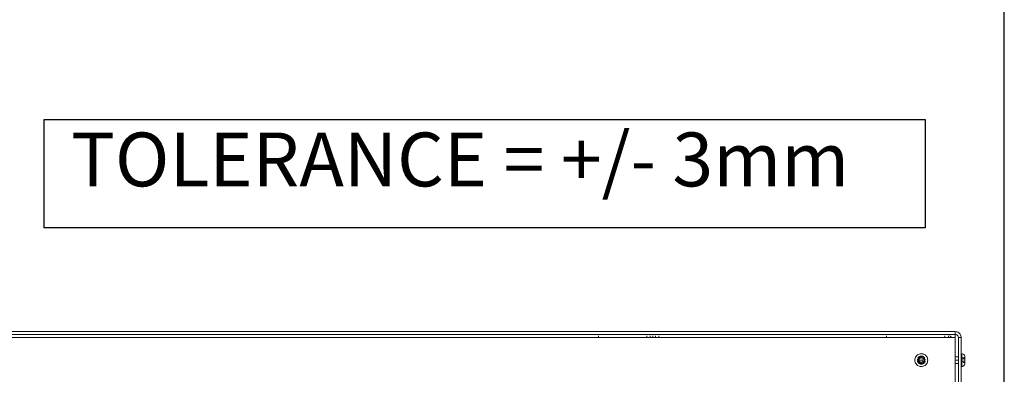
# Model space of a CAD drawing. Units: millimetres. Extents: x -8893 to 3703, y -362 to 11514.
# Drawn here: x -5489 to -4894, y 8965 to 9179 of the extents above; entities that cross this region are included whole.
import ezdxf

# ---------------------------------------------------------------- set-up
doc = ezdxf.new("R2010")
doc.units = ezdxf.units.MM
doc.header["$LTSCALE"] = 6
doc.layers.add('01 TFD - SHEET', color=7, linetype='Continuous')
doc.layers.add('01 TFD FIREPLACE', color=7, linetype='Continuous', lineweight=20)
doc.layers.add('01 TFD TEXT', color=7, linetype='Continuous', lineweight=0)
doc.styles.add('PDF Arial', font='Arial.ttf')

# ---------------------------------------------------------------- blocks, each defined once
blk = doc.blocks.new('A$C3253faa8')
at = {"layer": '01 TFD - SHEET'}
blk.add_lwpolyline([(1438.39, 4560.12), (1518.16, 4560.12), (1518.16, 3910.26), (1438.39, 3910.26)], close=True, dxfattribs=at)
at = {"layer": '01 TFD FIREPLACE'}
for p, q in [((1594.84, 4582.87), (1594.78, 4582.18)), ((1594.84, 4582.87), (1595, 4583.55)), ((1595.26, 4584.18), (1595, 4583.55)), ((1595.63, 4584.77), (1595.26, 4584.18)), ((1595.63, 4584.77), (1596.07, 4585.3)), ((1596.6, 4585.75), (1596.07, 4585.3)), ((1596.6, 4585.75), (1597.19, 4586.11)), ((1596.78, 4582.18), (1596.81, 4582.56)), ((1596.81, 4582.56), (1596.9, 4582.93)), ((1596.9, 4582.93), (1597.05, 4583.28)), ((1597.05, 4583.28), (1597.24, 4583.6)), ((1597.83, 4586.38), (1597.19, 4586.11)), ((1597.24, 4583.6), (1597.49, 4583.89)), ((1597.49, 4583.89), (1597.78, 4584.13)), ((1597.78, 4584.13), (1598.1, 4584.33)), ((1598.5, 4586.54), (1597.83, 4586.38)), ((1598.1, 4584.33), (1598.45, 4584.47)), ((1598.45, 4584.47), (1598.82, 4584.56)), ((1598.5, 4586.54), (1599.19, 4586.59)), ((1598.82, 4584.56), (1599.19, 4584.59)), ((1599.19, 4586.59), (1599.19, 4584.59)), ((1611.03, 4586.59), (1599.19, 4586.59)), ((1613.28, 4584.59), (1599.19, 4584.59)), ((1611.03, 4586.97), (1611.11, 4587.59)), ((1611.03, 4586.59), (1611.03, 4586.97)), ((1611.03, 4586.97), (1615.45, 4586.97)), ((1611.03, 4586.59), (1615.78, 4586.59)), ((1611.11, 4587.59), (1611.35, 4588.16)), ((1611.35, 4588.16), (1611.73, 4588.65)), ((1611.73, 4588.65), (1612.22, 4589.03)), ((1612.22, 4589.03), (1612.79, 4589.26)), ((1612.79, 4589.26), (1613.42, 4589.34)), ((1613.28, 4582.18), (1613.28, 4584.59)), ((1615.78, 4584.59), (1613.28, 4584.59)), ((1614.05, 4589.34), (1613.42, 4589.34)), ((1614.05, 4587.78), (1614.05, 4589.34)), ((1616.65, 4589.34), (1614.05, 4589.34)), ((1614.24, 4587.69), (1614.05, 4587.78)), ((1614.4, 4587.65), (1614.24, 4587.69)), ((1614.24, 4587.69), (1615.45, 4586.97)), ((1614.56, 4587.65), (1614.4, 4587.65)), ((1614.92, 4588.16), (1614.92, 4589.26)), ((1615.78, 4586.97), (1615.45, 4586.97)), ((1615.45, 4586.97), (1615.78, 4586.78)), ((1615.78, 4586.97), (1615.78, 4587.59)), ((1616.11, 4586.97), (1615.78, 4586.97)), ((1615.78, 4586.97), (1615.78, 4586.78)), ((1615.78, 4586.78), (1615.78, 4586.59)), ((1615.78, 4586.59), (1620.53, 4586.59)), ((1615.78, 4584.59), (1615.78, 4582.18)), ((1618.28, 4584.59), (1615.78, 4584.59)), ((1617.17, 4587.59), (1616.11, 4586.97)), ((1620.53, 4586.97), (1616.11, 4586.97)), ((1616.65, 4589.34), (1616.65, 4588.16)), ((1617.52, 4589.34), (1616.65, 4589.34)), ((1617.52, 4588.16), (1617.52, 4589.34)), ((1618.16, 4589.34), (1617.52, 4589.34)), ((1618.16, 4589.34), (1618.78, 4589.26)), ((1618.28, 4582.18), (1618.28, 4584.59)), ((1634.78, 4584.59), (1618.28, 4584.59)), ((1618.78, 4589.26), (1619.35, 4589.03)), ((1619.35, 4589.03), (1619.84, 4588.65)), ((1619.84, 4588.65), (1620.22, 4588.16)), ((1620.22, 4588.16), (1620.45, 4587.59)), ((1620.45, 4587.59), (1620.53, 4586.97)), ((1620.53, 4586.59), (1620.53, 4586.97)), ((1634.78, 4586.59), (1620.53, 4586.59)), ((1594.78, 3166.5), (1594.78, 4582.18)), ((1594.78, 4582.18), (1596.78, 4582.18)), ((1596.78, 4582.18), (1596.78, 4577.18)), ((1596.78, 4582.18), (1599.19, 4582.18)), ((1597.19, 4577.18), (1596.78, 4577.18)), ((1596.78, 4574.59), (1596.78, 4577.18)), ((1596.87, 4575.69), (1596.78, 4574.59)), ((1596.87, 4575.69), (1597.12, 4576.73)), ((1598.12, 4578.71), (1597.83, 4578.23)), ((1598.5, 4577.18), (1597.83, 4577.18)), ((1598.12, 4578.71), (1598.5, 4579.16)), ((1599.19, 4582.18), (1599.19, 3166.5)), ((1613.28, 4582.18), (1599.19, 4582.18)), ((1613.28, 4582.18), (1615.78, 4582.18)), ((1615.78, 4582.18), (1618.28, 4582.18)), ((1634.78, 4582.18), (1618.28, 4582.18)), ((1596.78, 4531.59), (1596.78, 4574.59)), ((1596.78, 4574.59), (1597.19, 4574.59)), ((1597.83, 4574.59), (1598.5, 4574.59)), ((1612.99, 4561.03), (1612.56, 4560.67)), ((1612.99, 4561.03), (1613.63, 4561.42)), ((1613.63, 4561.42), (1614.32, 4561.7)), ((1614.32, 4561.7), (1615.04, 4561.87)), ((1615.04, 4561.87), (1615.78, 4561.93)), ((1615.78, 4561.93), (1616.53, 4561.87)), ((1616.53, 4561.87), (1617.25, 4561.7)), ((1617.25, 4561.7), (1617.94, 4561.42)), ((1617.94, 4561.42), (1618.58, 4561.03)), ((1618.58, 4561.03), (1619.14, 4560.54)), ((1611.07, 4557.74), (1611.03, 4557.18)), ((1611.09, 4556.44), (1611.03, 4557.18)), ((1611.08, 4557.82), (1611.07, 4557.74)), ((1611.09, 4557.93), (1611.08, 4557.82)), ((1611.09, 4557.93), (1611.12, 4558.05)), ((1611.27, 4555.71), (1611.09, 4556.44)), ((1611.16, 4558.29), (1611.12, 4558.05)), ((1611.16, 4558.29), (1611.25, 4558.56)), ((1611.27, 4558.65), (1611.25, 4558.56)), ((1611.27, 4558.65), (1611.29, 4558.72)), ((1611.55, 4555.03), (1611.27, 4555.71)), ((1611.33, 4558.83), (1611.29, 4558.72)), ((1611.55, 4559.34), (1611.33, 4558.83)), ((1611.83, 4559.82), (1611.55, 4559.34)), ((1611.94, 4554.39), (1611.55, 4555.03)), ((1611.9, 4559.91), (1611.83, 4559.82)), ((1611.94, 4559.97), (1611.9, 4559.91)), ((1611.94, 4559.97), (1612.02, 4560.07)), ((1612.42, 4553.82), (1611.94, 4554.39)), ((1612.17, 4560.27), (1612.02, 4560.07)), ((1612.34, 4560.45), (1612.17, 4560.27)), ((1612.42, 4560.54), (1612.34, 4560.45)), ((1612.42, 4560.54), (1612.48, 4560.59)), ((1612.99, 4553.34), (1612.42, 4553.82)), ((1612.56, 4560.67), (1612.48, 4560.59)), ((1612.85, 4557.53), (1612.83, 4557.18)), ((1612.83, 4557.18), (1612.87, 4556.72)), ((1612.91, 4557.87), (1612.85, 4557.53)), ((1612.92, 4556.5), (1612.87, 4556.72)), ((1612.91, 4557.87), (1612.93, 4557.95)), ((1612.93, 4556.42), (1612.92, 4556.5)), ((1612.95, 4557.98), (1612.93, 4557.95)), ((1612.93, 4556.42), (1612.95, 4556.37)), ((1613.02, 4558.2), (1612.95, 4557.98)), ((1612.95, 4556.37), (1612.98, 4556.27)), ((1612.98, 4556.27), (1613.15, 4555.84)), ((1613.15, 4558.52), (1613.02, 4558.2)), ((1613.07, 4557.61), (1613.03, 4557.18)), ((1613.07, 4556.75), (1613.03, 4557.18)), ((1613.07, 4557.61), (1613.17, 4558.03)), ((1613.07, 4556.75), (1613.17, 4556.33)), ((1613.15, 4558.52), (1613.21, 4558.62)), ((1613.15, 4555.84), (1613.22, 4555.72)), ((1613.33, 4558.43), (1613.17, 4558.03)), ((1613.17, 4556.33), (1613.33, 4555.93)), ((1613.21, 4558.62), (1613.22, 4558.65)), ((1613.24, 4558.67), (1613.22, 4558.65)), ((1613.33, 4558.82), (1613.24, 4558.67)), ((1613.24, 4555.69), (1613.4, 4555.45)), ((1613.28, 4557.18), (1613.3, 4557.48)), ((1613.28, 4557.18), (1613.3, 4556.89)), ((1613.31, 4557.53), (1613.3, 4557.48)), ((1613.31, 4556.83), (1613.3, 4556.89)), ((1613.31, 4557.57), (1613.33, 4557.64)), ((1613.31, 4557.57), (1613.31, 4557.53)), ((1613.31, 4556.79), (1613.31, 4556.83)), ((1613.31, 4556.79), (1613.33, 4556.73)), ((1613.54, 4559.1), (1613.33, 4558.82)), ((1613.38, 4558.51), (1613.33, 4558.43)), ((1613.33, 4557.64), (1613.35, 4557.72)), ((1613.33, 4556.73), (1613.35, 4556.65)), ((1613.38, 4555.85), (1613.33, 4555.93)), ((1613.37, 4557.83), (1613.35, 4557.77)), ((1613.35, 4557.72), (1613.35, 4557.77)), ((1613.35, 4556.65), (1613.35, 4556.6)), ((1613.35, 4556.6), (1613.37, 4556.54)), ((1613.38, 4557.86), (1613.37, 4557.83)), ((1613.37, 4556.54), (1613.39, 4556.5)), ((1613.39, 4557.91), (1613.38, 4557.86)), ((1613.41, 4557.96), (1613.39, 4557.91)), ((1613.39, 4556.5), (1613.39, 4556.46)), ((1613.39, 4556.46), (1613.41, 4556.41)), ((1613.4, 4557.18), (1613.42, 4557.46)), ((1613.4, 4557.18), (1613.42, 4556.9)), ((1613.4, 4555.45), (1613.7, 4555.1)), ((1613.41, 4557.96), (1613.42, 4557.99)), ((1613.41, 4556.41), (1613.42, 4556.37)), ((1613.42, 4557.99), (1613.44, 4558.05)), ((1613.43, 4557.52), (1613.42, 4557.46)), ((1613.42, 4556.9), (1613.43, 4556.85)), ((1613.42, 4556.37), (1613.44, 4556.32)), ((1613.46, 4557.68), (1613.43, 4557.56)), ((1613.43, 4557.56), (1613.43, 4557.52)), ((1613.43, 4556.81), (1613.43, 4556.85)), ((1613.45, 4556.75), (1613.43, 4556.81)), ((1613.56, 4558.8), (1613.44, 4558.61)), ((1613.44, 4558.05), (1613.56, 4558.32)), ((1613.44, 4556.32), (1613.56, 4556.05)), ((1613.45, 4556.75), (1613.47, 4556.63)), ((1613.46, 4557.68), (1613.47, 4557.74)), ((1613.56, 4555.57), (1613.46, 4555.73)), ((1613.47, 4557.74), (1613.51, 4557.86)), ((1613.47, 4556.63), (1613.51, 4556.51)), ((1613.52, 4557.92), (1613.51, 4557.86)), ((1613.52, 4556.45), (1613.51, 4556.51)), ((1613.53, 4557.95), (1613.52, 4557.92)), ((1613.53, 4556.41), (1613.52, 4556.45)), ((1613.53, 4557.95), (1613.55, 4558.01)), ((1613.53, 4556.41), (1613.55, 4556.36)), ((1613.54, 4559.1), (1613.67, 4559.24)), ((1613.55, 4558.01), (1613.66, 4558.26)), ((1613.55, 4556.36), (1613.66, 4556.1)), ((1613.56, 4558.8), (1613.84, 4559.13)), ((1613.58, 4558.34), (1613.56, 4558.32)), ((1613.58, 4556.03), (1613.56, 4556.05)), ((1613.56, 4555.57), (1613.84, 4555.24)), ((1613.66, 4558.26), (1613.8, 4558.51)), ((1613.86, 4555.78), (1613.66, 4556.1)), ((1613.67, 4559.24), (1613.7, 4559.27)), ((1613.72, 4559.29), (1613.7, 4559.27)), ((1613.7, 4558.57), (1613.75, 4558.63)), ((1613.7, 4558.54), (1613.7, 4558.57)), ((1613.7, 4555.1), (1614.05, 4554.8)), ((1613.78, 4559.35), (1613.72, 4559.29)), ((1613.75, 4558.63), (1613.76, 4558.65)), ((1613.76, 4555.71), (1613.75, 4555.77)), ((1613.76, 4558.65), (1613.8, 4558.7)), ((1613.76, 4555.71), (1613.85, 4555.61)), ((1614.05, 4559.57), (1613.78, 4559.35)), ((1613.8, 4558.7), (1613.88, 4558.81)), ((1613.8, 4558.51), (1613.84, 4558.55)), ((1614.17, 4559.41), (1613.84, 4559.13)), ((1613.86, 4558.58), (1613.84, 4558.55)), ((1614.17, 4554.96), (1613.84, 4555.24)), ((1613.85, 4555.61), (1613.88, 4555.56)), ((1613.9, 4558.63), (1613.86, 4558.58)), ((1613.9, 4555.74), (1613.86, 4555.78)), ((1613.99, 4558.92), (1613.88, 4558.81)), ((1613.99, 4555.44), (1613.88, 4555.56)), ((1613.9, 4558.63), (1613.97, 4558.73)), ((1613.9, 4555.74), (1613.97, 4555.64)), ((1613.97, 4558.73), (1614.06, 4558.82)), ((1613.97, 4555.64), (1614.06, 4555.55)), ((1614.02, 4558.95), (1613.99, 4558.92)), ((1613.99, 4555.44), (1614.02, 4555.41)), ((1614.02, 4558.95), (1614.04, 4558.97)), ((1614.02, 4555.41), (1614.04, 4555.4)), ((1614.04, 4558.97), (1614.09, 4559.02)), ((1614.04, 4555.4), (1614.09, 4555.35)), ((1614.31, 4559.74), (1614.05, 4559.57)), ((1614.92, 4558.68), (1614.05, 4557.18)), ((1614.05, 4557.18), (1614.92, 4555.68)), ((1614.05, 4554.8), (1614.31, 4554.63)), ((1614.1, 4558.87), (1614.06, 4558.82)), ((1614.1, 4555.5), (1614.06, 4555.55)), ((1614.09, 4559.02), (1614.31, 4559.21)), ((1614.09, 4555.35), (1614.31, 4555.16)), ((1614.13, 4558.89), (1614.1, 4558.87)), ((1614.13, 4555.48), (1614.1, 4555.5)), ((1614.13, 4558.89), (1614.17, 4558.93)), ((1614.13, 4555.48), (1614.17, 4555.44)), ((1614.17, 4559.41), (1614.45, 4559.58)), ((1614.17, 4558.93), (1614.38, 4559.11)), ((1614.17, 4555.44), (1614.38, 4555.26)), ((1614.17, 4554.96), (1614.45, 4554.78)), ((1614.45, 4559.28), (1614.31, 4559.21)), ((1614.31, 4555.16), (1614.45, 4555.08)), ((1614.38, 4559.11), (1614.7, 4559.3)), ((1614.7, 4555.06), (1614.38, 4555.26)), ((1614.53, 4559.35), (1614.45, 4559.28)), ((1614.45, 4555.08), (1614.53, 4555.02)), ((1614.63, 4559.39), (1614.53, 4559.35)), ((1614.53, 4555.02), (1614.63, 4554.98)), ((1614.7, 4559.3), (1615.05, 4559.45)), ((1615.05, 4554.92), (1614.7, 4555.06)), ((1615.78, 4558.68), (1614.92, 4558.68)), ((1614.92, 4555.68), (1615.78, 4555.68)), ((1615.32, 4560.1), (1615.02, 4560.03)), ((1615.35, 4559.9), (1615.02, 4559.82)), ((1615.35, 4554.47), (1615.02, 4554.55)), ((1615.02, 4554.33), (1615.32, 4554.27)), ((1615.14, 4559.6), (1615.04, 4559.56)), ((1615.04, 4554.81), (1615.14, 4554.77)), ((1615.05, 4559.45), (1615.41, 4559.53)), ((1615.41, 4554.83), (1615.05, 4554.92)), ((1615.24, 4559.61), (1615.14, 4559.6)), ((1615.14, 4554.77), (1615.24, 4554.75)), ((1615.39, 4559.65), (1615.24, 4559.61)), ((1615.39, 4554.71), (1615.24, 4554.75)), ((1615.78, 4560.13), (1615.32, 4560.1)), ((1615.32, 4554.27), (1615.78, 4554.23)), ((1615.35, 4559.9), (1615.78, 4559.93)), ((1615.35, 4554.47), (1615.78, 4554.43)), ((1615.39, 4559.65), (1615.78, 4559.68)), ((1615.78, 4554.68), (1615.39, 4554.71)), ((1615.41, 4559.53), (1615.78, 4559.56)), ((1615.78, 4554.8), (1615.41, 4554.83)), ((1615.78, 4559.68), (1615.78, 4559.56)), ((1615.78, 4559.56), (1616.16, 4559.53)), ((1616.65, 4558.68), (1615.78, 4558.68)), ((1615.78, 4558.68), (1615.78, 4555.68)), ((1615.78, 4555.68), (1616.65, 4555.68)), ((1616.16, 4554.83), (1615.78, 4554.8)), ((1615.78, 4554.68), (1615.78, 4554.8)), ((1615.78, 4554.68), (1616.09, 4554.72)), ((1615.93, 4554.44), (1615.78, 4554.43)), ((1615.81, 4554.24), (1615.78, 4554.23)), ((1616.17, 4559.65), (1615.93, 4559.66)), ((1616.16, 4559.53), (1616.52, 4559.45)), ((1616.52, 4554.92), (1616.16, 4554.83)), ((1616.37, 4559.61), (1616.17, 4559.65)), ((1616.22, 4554.74), (1616.43, 4554.77)), ((1616.27, 4559.88), (1616.63, 4559.8)), ((1616.43, 4559.6), (1616.37, 4559.61)), ((1616.39, 4554.51), (1616.63, 4554.57)), ((1616.43, 4559.6), (1616.47, 4559.58)), ((1616.43, 4554.77), (1616.49, 4554.79)), ((1616.47, 4559.58), (1616.56, 4559.56)), ((1616.49, 4554.79), (1616.56, 4554.81)), ((1616.5, 4560.04), (1616.55, 4560.03)), ((1616.52, 4559.45), (1616.86, 4559.3)), ((1616.86, 4555.06), (1616.52, 4554.92)), ((1616.58, 4560.02), (1616.55, 4560.03)), ((1616.55, 4554.33), (1616.69, 4554.38)), ((1616.56, 4559.56), (1616.92, 4559.41)), ((1616.92, 4554.96), (1616.56, 4554.81)), ((1616.69, 4559.99), (1616.58, 4560.02)), ((1617.03, 4559.63), (1616.63, 4559.8)), ((1616.63, 4554.57), (1617.03, 4554.73)), ((1617.52, 4557.18), (1616.65, 4558.68)), ((1616.65, 4555.68), (1617.52, 4557.18)), ((1617.12, 4559.81), (1616.69, 4559.99)), ((1616.69, 4554.38), (1617.12, 4554.55)), ((1616.86, 4559.3), (1617.18, 4559.11)), ((1617.18, 4555.26), (1616.86, 4555.06)), ((1616.99, 4559.36), (1616.92, 4559.41)), ((1616.92, 4554.96), (1616.99, 4555)), ((1617.03, 4559.35), (1616.99, 4559.36)), ((1616.99, 4555), (1617.03, 4555.02)), ((1617.4, 4559.41), (1617.03, 4559.63)), ((1617.09, 4559.31), (1617.03, 4559.35)), ((1617.03, 4555.02), (1617.09, 4555.06)), ((1617.4, 4554.96), (1617.03, 4554.73)), ((1617.25, 4559.21), (1617.09, 4559.31)), ((1617.25, 4555.16), (1617.09, 4555.06)), ((1617.12, 4559.81), (1617.21, 4559.76)), ((1617.21, 4554.61), (1617.12, 4554.55)), ((1617.18, 4559.11), (1617.47, 4558.87)), ((1617.47, 4555.5), (1617.18, 4555.26)), ((1617.21, 4559.76), (1617.26, 4559.74)), ((1617.26, 4554.63), (1617.21, 4554.61)), ((1617.25, 4559.21), (1617.55, 4558.95)), ((1617.25, 4555.16), (1617.55, 4555.41)), ((1617.26, 4559.74), (1617.32, 4559.69)), ((1617.32, 4554.68), (1617.26, 4554.63)), ((1617.32, 4559.69), (1617.52, 4559.57)), ((1617.52, 4554.8), (1617.32, 4554.68)), ((1617.4, 4559.41), (1617.73, 4559.13)), ((1617.4, 4554.96), (1617.73, 4555.24)), ((1617.47, 4558.87), (1617.71, 4558.58)), ((1617.71, 4555.78), (1617.47, 4555.5)), ((1617.87, 4559.27), (1617.52, 4559.57)), ((1617.52, 4554.8), (1617.87, 4555.1)), ((1617.81, 4558.65), (1617.55, 4558.95)), ((1617.81, 4555.71), (1617.55, 4555.41)), ((1617.71, 4558.58), (1617.9, 4558.26)), ((1617.9, 4556.1), (1617.71, 4555.78)), ((1618.01, 4558.8), (1617.73, 4559.13)), ((1618.01, 4555.57), (1617.73, 4555.24)), ((1617.91, 4558.48), (1617.81, 4558.65)), ((1617.81, 4555.71), (1617.91, 4555.88)), ((1618.17, 4558.92), (1617.87, 4559.27)), ((1617.87, 4555.1), (1618.17, 4555.45)), ((1617.9, 4558.26), (1618.05, 4557.92)), ((1618.05, 4556.45), (1617.9, 4556.1)), ((1617.95, 4558.43), (1617.91, 4558.48)), ((1617.91, 4555.88), (1617.95, 4555.93)), ((1617.95, 4558.43), (1617.96, 4558.39)), ((1617.95, 4555.93), (1617.96, 4555.97)), ((1617.96, 4558.39), (1618.01, 4558.32)), ((1617.96, 4555.97), (1618.01, 4556.05)), ((1618.01, 4558.8), (1618.23, 4558.43)), ((1618.01, 4558.32), (1618.16, 4557.96)), ((1618.16, 4556.41), (1618.01, 4556.05)), ((1618.01, 4555.57), (1618.23, 4555.93)), ((1618.05, 4557.92), (1618.13, 4557.56)), ((1618.13, 4556.81), (1618.05, 4556.45)), ((1618.13, 4557.56), (1618.16, 4557.18)), ((1618.16, 4557.18), (1618.13, 4556.81)), ((1618.18, 4557.87), (1618.16, 4557.96)), ((1618.16, 4556.41), (1618.18, 4556.5)), ((1618.17, 4558.92), (1618.29, 4558.72)), ((1618.29, 4555.65), (1618.17, 4555.45)), ((1618.2, 4557.83), (1618.18, 4557.87)), ((1618.18, 4556.5), (1618.2, 4556.54)), ((1618.21, 4557.76), (1618.2, 4557.83)), ((1618.2, 4556.54), (1618.21, 4556.6)), ((1618.25, 4557.57), (1618.21, 4557.76)), ((1618.25, 4556.79), (1618.21, 4556.6)), ((1618.4, 4558.03), (1618.23, 4558.43)), ((1618.23, 4555.93), (1618.4, 4556.33)), ((1618.25, 4557.57), (1618.28, 4557.18)), ((1618.25, 4556.79), (1618.28, 4557.18)), ((1618.29, 4558.72), (1618.34, 4558.66)), ((1618.34, 4555.71), (1618.29, 4555.65)), ((1618.36, 4558.61), (1618.34, 4558.66)), ((1618.34, 4555.71), (1618.36, 4555.76)), ((1618.41, 4558.52), (1618.36, 4558.61)), ((1618.36, 4555.76), (1618.41, 4555.84)), ((1618.5, 4557.61), (1618.4, 4558.03)), ((1618.5, 4556.75), (1618.4, 4556.33)), ((1618.59, 4558.09), (1618.41, 4558.52)), ((1618.41, 4555.84), (1618.59, 4556.27)), ((1618.53, 4557.18), (1618.5, 4557.61)), ((1618.5, 4556.75), (1618.53, 4557.18)), ((1619.14, 4553.82), (1618.58, 4553.34)), ((1618.59, 4558.09), (1618.61, 4557.99)), ((1618.61, 4556.37), (1618.59, 4556.27)), ((1618.61, 4557.99), (1618.63, 4557.95)), ((1618.63, 4556.42), (1618.61, 4556.37)), ((1618.63, 4557.95), (1618.64, 4557.87)), ((1618.64, 4556.5), (1618.63, 4556.42)), ((1618.7, 4557.64), (1618.64, 4557.87)), ((1618.64, 4556.5), (1618.7, 4556.72)), ((1618.73, 4557.18), (1618.7, 4557.64)), ((1618.7, 4556.72), (1618.73, 4557.18)), ((1619.14, 4560.54), (1619.63, 4559.97)), ((1619.63, 4554.39), (1619.14, 4553.82)), ((1619.63, 4559.97), (1620.02, 4559.34)), ((1620.02, 4555.03), (1619.63, 4554.39)), ((1620.02, 4559.34), (1620.3, 4558.65)), ((1620.3, 4555.71), (1620.02, 4555.03)), ((1620.3, 4558.65), (1620.47, 4557.93)), ((1620.47, 4556.44), (1620.3, 4555.71)), ((1620.47, 4557.93), (1620.53, 4557.18)), ((1620.53, 4557.18), (1620.47, 4556.44)), ((1613.63, 4552.95), (1612.99, 4553.34)), ((1614.32, 4552.67), (1613.63, 4552.95)), ((1615.04, 4552.49), (1614.32, 4552.67)), ((1615.78, 4552.43), (1615.04, 4552.49)), ((1616.53, 4552.49), (1615.78, 4552.43)), ((1617.25, 4552.67), (1616.53, 4552.49)), ((1617.94, 4552.95), (1617.25, 4552.67)), ((1618.58, 4553.34), (1617.94, 4552.95)), ((1597.19, 4531.59), (1596.78, 4531.59)), ((1596.78, 4363.5), (1596.78, 4531.59)), ((1598.5, 4531.59), (1597.83, 4531.59)), ((1596.78, 4363.5), (1597.19, 4363.5)), ((1596.78, 4361.09), (1596.78, 4363.5)), ((1596.78, 4361.09), (1597.19, 4361.09)), ((1596.78, 4361.09), (1596.78, 4359.09)), ((1596.78, 4359.09), (1597.19, 4359.09)), ((1596.78, 4357.09), (1596.78, 4359.09)), ((1597.83, 4363.5), (1598.5, 4363.5)), ((1597.83, 4361.09), (1598.5, 4361.09)), ((1597.83, 4359.09), (1598.5, 4359.09)), ((1596.78, 4357.09), (1597.19, 4357.09)), ((1596.78, 4354.68), (1596.78, 4357.09)), ((1596.78, 4354.68), (1596.78, 4319.09)), ((1596.78, 4354.68), (1597.19, 4354.68)), ((1597.83, 4357.09), (1598.5, 4357.09)), ((1597.83, 4354.68), (1598.5, 4354.68)), ((1597.19, 4319.09), (1596.78, 4319.09)), ((1596.78, 4319.09), (1596.78, 3166.5)), ((1598.5, 4319.09), (1597.83, 4319.09))]:
    blk.add_line(p, q, dxfattribs=at)
at = {"layer": '01 TFD TEXT', "insert": (1500.04, 3929.97), "char_height": 39.7195, "attachment_point": 7, "rotation": 90, "style": 'PDF Arial'}
blk.add_mtext('TOLERANCE = +/- 3mm', dxfattribs=at)

msp = doc.modelspace()

# ---------------------------------------------------------------- linework, layer by layer
at = {"layer": '01 TFD - SHEET'}
msp.add_lwpolyline([(-8692.62, 5775.67), (-4893.87, 5775.67), (-4893.87, 11313.83), (-8692.62, 11313.83)], close=True, dxfattribs=at)

# ---------------------------------------------------------------- block references
at = {"color": 8, "true_color": 0x808080, "xscale": 0.8193801879218406, "yscale": 0.8193801879218406, "zscale": 0.8193801879218406, "rotation": 270}
msp.add_blockref('A$C3253faa8', (-8678.1, 10297.36), dxfattribs=at)

doc.saveas('drawing.dxf')
